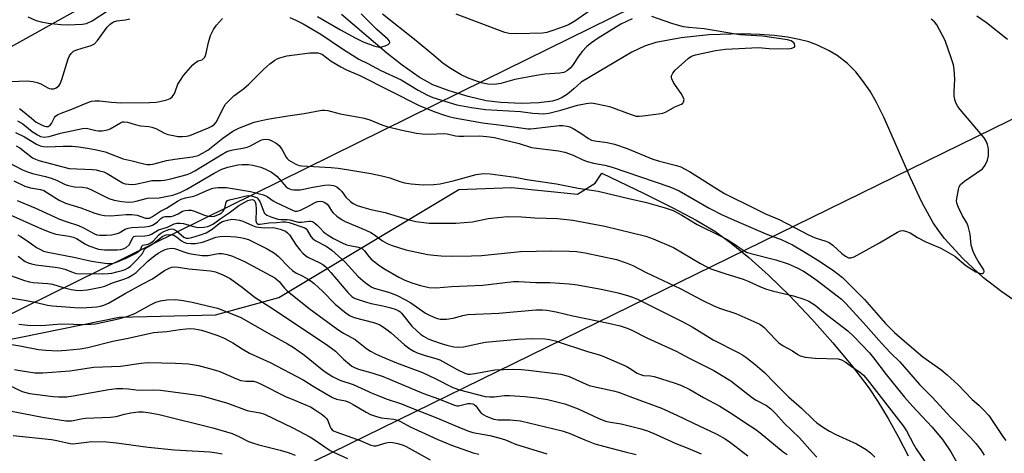
# Model space of a CAD drawing. Units: inches. Extents: x 1243767 to 1249767, y 541454 to 545454.
# Drawn here: x 1246662 to 1246974, y 543562 to 543700 of the extents above; entities that cross this region are included whole.
import ezdxf

# ---------------------------------------------------------------- set-up
doc = ezdxf.new("R2010")
doc.units = ezdxf.units.IN
doc.header["$MEASUREMENT"] = 0
for name, color, linetype in [('HYDRO-Single Line Stream', 4, 'Continuous'), ('NTRL-Pasture Land', 2, 'Continuous'), ('NTRL-Trees', 3, 'Continuous'), ('Undefined', 1, 'Continuous'), ('UTIL-Cross Country Transmission Line', 1, 'Continuous')]:
    doc.layers.add(name, color=color, linetype=linetype)

msp = doc.modelspace()

# ---------------------------------------------------------------- linework, layer by layer
at = {"layer": 'HYDRO-Single Line Stream'}
msp.add_lwpolyline([(1246989.67, 543602.22), (1246973.63, 543613.28), (1246967.84, 543617.72), (1246961.34, 543623.85), (1246955.42, 543630.28), (1246953.66, 543632.6), (1246951.94, 543635.21), (1246948.32, 543641.76), (1246944.73, 543649.38), (1246936.32, 543668.6), (1246933.97, 543673.34), (1246931.91, 543676.87), (1246929.53, 543680.31), (1246927.41, 543683.04), (1246924.73, 543685.62), (1246921.5, 543688.19), (1246918.94, 543689.69), (1246915.2, 543691.49), (1246912.48, 543692.48), (1246909.41, 543693.29), (1246905.73, 543693.96), (1246901.5, 543694.48), (1246896.81, 543694.82), (1246891.49, 543694.99), (1246880.77, 543694.77), (1246872.05, 543693.8), (1246863.98, 543692.31), (1246860.41, 543691.12), (1246856.38, 543689.21), (1246840.3, 543679.74), (1246838.02, 543677.58), (1246835.95, 543675.89), (1246834.31, 543674.84), (1246832.95, 543674.25), (1246831.17, 543673.75), (1246826.92, 543673.14), (1246821.43, 543672.96), (1246814.81, 543673.24), (1246810.18, 543673.87), (1246804.47, 543675.17), (1246798.46, 543676.97), (1246793.31, 543678.91), (1246788.9, 543681.3), (1246783.56, 543685.07), (1246778.73, 543688.96), (1246764.36, 543701.15)], dxfattribs=at)
at = {"layer": 'NTRL-Pasture Land'}
msp.add_polyline3d([(1246631.87, 543592.75, 0), (1246693.88, 543605.27, 0), (1246724.35, 543606.02, 0), (1246744.41, 543611.55, 0), (1246801.55, 543645.69, 0), (1246818.27, 543646.39, 0), (1246839.18, 543644.3, 0), (1246844.76, 543647.78, 0), (1246846.85, 543650.92, 0), (1246860.27, 543644.52, 0), (1246869.39, 543639.97, 0), (1246876.77, 543636.01, 0), (1246882.64, 543632.49, 0), (1246887.89, 543628.78, 0), (1246893.52, 543624.18, 0), (1246899.72, 543618.59, 0), (1246906.33, 543612.13, 0), (1246913.45, 543604.66, 0), (1246920.14, 543597.16, 0), (1246926.36, 543589.68, 0), (1246931.49, 543582.96, 0), (1246934.41, 543578.63, 0), (1246937.67, 543573.24, 0), (1246940.97, 543567.27, 0), (1246943.99, 543561.34, 0)], dxfattribs=at)
at = {"layer": 'NTRL-Trees'}
msp.add_lwpolyline([(1246779.14, 543757.48), (1246656.48, 543689.22), (1246647.35, 543684.15), (1246522.06, 543614.43), (1246347.64, 543542.1), (1246266.97, 543508.64), (1245909.55, 543379.19), (1245656.86, 543257.56), (1245449.88, 543157.93)], dxfattribs=at)
at = {"layer": 'Undefined'}
for points, elevation in [([(1246664.9, 543700.43), (1246667.54, 543699.31), (1246669.12, 543698.83), (1246671.36, 543698.46), (1246675.32, 543698.02), (1246677.55, 543697.94), (1246682.16, 543698.05), (1246683.52, 543698.36), (1246685.27, 543699.19), (1246690.44, 543702.49)], 326), ([(1246756.75, 543700.55), (1246764.04, 543696.28), (1246768.86, 543693.64), (1246771.22, 543692.5), (1246774.93, 543691.13), (1246776.24, 543690.85), (1246777.07, 543690.91), (1246778.17, 543691.22), (1246779.15, 543691.66), (1246779.59, 543692.1), (1246779.61, 543692.29), (1246779.5, 543692.7), (1246779.05, 543693.32), (1246775.53, 543696.43), (1246770.58, 543701.35)], 328), ([(1246856.49, 543699.81), (1246854.65, 543698.98), (1246852.93, 543698.11), (1246845.7, 543693.63), (1246843.56, 543692.21), (1246842.14, 543691.03), (1246840.67, 543689.44), (1246839.61, 543688.07), (1246837.55, 543685.03), (1246836.85, 543684.14), (1246836.02, 543683.38), (1246834.86, 543682.81), (1246833.52, 543682.54), (1246828.76, 543682.25), (1246826.17, 543681.88), (1246819.32, 543680.62), (1246814.83, 543679.31), (1246812.84, 543679.03), (1246810.7, 543679.14), (1246808.59, 543679.56), (1246804.24, 543681.12), (1246802.22, 543682.02), (1246798.56, 543684.27), (1246796.43, 543685.7), (1246793.62, 543688.14), (1246787.95, 543692.83), (1246777.31, 543701.26)], 330), ([(1246842.85, 543702.23), (1246838.31, 543699.08), (1246836.28, 543697.89), (1246834.95, 543697.31), (1246831.36, 543696.09), (1246829.42, 543695.49), (1246828.02, 543695.25), (1246819.9, 543695.05), (1246817.53, 543695.18), (1246816.13, 543695.5), (1246800.69, 543701.26)], 332), ([(1246659.28, 543679.97), (1246664.75, 543680.1), (1246666.44, 543679.95), (1246667.87, 543679.59), (1246668.98, 543679.2), (1246671.26, 543677.93), (1246671.77, 543677.7), (1246672.3, 543677.58), (1246673.09, 543677.63), (1246673.84, 543677.9), (1246674.68, 543678.58), (1246675.16, 543679.25), (1246675.68, 543680.58), (1246677.64, 543687.11), (1246678.07, 543688.06), (1246678.64, 543688.86), (1246679.38, 543689.5), (1246680.14, 543689.88), (1246682.06, 543690.52), (1246684.92, 543691.33), (1246686.01, 543691.9), (1246686.97, 543692.9), (1246690.06, 543697.14), (1246691, 543698.07), (1246692.04, 543698.81), (1246693.06, 543699.15), (1246695.82, 543699.45), (1246697.25, 543699.74)], 328), ([(1246661.57, 543667.52), (1246663.29, 543666.53), (1246666.27, 543664.15), (1246667.93, 543663.01), (1246668.94, 543662.5), (1246670.1, 543662.28), (1246671.61, 543662.47), (1246675.22, 543663.53), (1246682.23, 543665.07), (1246683.04, 543665.11), (1246683.86, 543665.03), (1246686.45, 543664.45), (1246687.31, 543664.32), (1246688.49, 543664.36), (1246689.65, 543664.53), (1246690.49, 543664.76), (1246691.01, 543664.99), (1246694.22, 543666.9), (1246694.91, 543667.12), (1246695.4, 543667.19), (1246696.47, 543667.08), (1246698.9, 543666.34), (1246700.56, 543665.94), (1246703.23, 543665.66), (1246704.2, 543665.48), (1246705.41, 543665.01), (1246708.16, 543663.55), (1246709.28, 543663.2), (1246711.02, 543662.81), (1246712.48, 543662.56), (1246713.83, 543662.48), (1246715.19, 543662.6), (1246716.27, 543662.86), (1246722.21, 543665.27), (1246723.18, 543665.81), (1246724.03, 543666.47), (1246724.56, 543667.07), (1246725.14, 543667.98), (1246726.55, 543671.07), (1246727.08, 543672.05), (1246727.6, 543672.74), (1246728.77, 543674.03), (1246730.22, 543675.45), (1246733.24, 543677.65), (1246734.99, 543679.05), (1246739.68, 543683.89), (1246741.65, 543685.54), (1246743.24, 543686.73), (1246743.98, 543687.14), (1246744.77, 543687.45), (1246746.98, 543688.02), (1246754.29, 543688.98), (1246755.69, 543689.05), (1246756.79, 543688.99), (1246757.58, 543688.83), (1246758.26, 543688.52), (1246761.08, 543686.42), (1246764.1, 543684.62), (1246765.9, 543683.65), (1246770.15, 543681.79), (1246789, 543672.36), (1246793.94, 543670.3), (1246796.93, 543669.27), (1246798.31, 543668.87), (1246800.16, 543668.46), (1246809.01, 543666.89), (1246814.18, 543666.18), (1246818.25, 543665.74), (1246823.35, 543664.97), (1246824.21, 543664.93), (1246825.35, 543665.02), (1246833.35, 543666.01), (1246834.49, 543666.02), (1246835.91, 543665.82), (1246836.72, 543665.57), (1246837.73, 543665.06), (1246840.18, 543663.55), (1246842.63, 543661.86), (1246843.61, 543661.37), (1246844.64, 543661.11), (1246848.58, 543660.64), (1246850.83, 543660.13), (1246854.89, 543658.7), (1246862.99, 543655.39), (1246865.16, 543654.72), (1246870.53, 543653.31), (1246871.91, 543652.88), (1246872.91, 543652.42), (1246874.61, 543651.44), (1246883.54, 543645.81), (1246885.79, 543644.5), (1246888.25, 543643.2), (1246892.87, 543640.99), (1246898.72, 543638.02), (1246903.1, 543636.19), (1246912.38, 543631.36), (1246914.52, 543630.45), (1246917.85, 543629.39), (1246918.91, 543628.96), (1246920.07, 543628.14), (1246922.97, 543625.43), (1246924.11, 543624.62), (1246925.05, 543624.14), (1246925.78, 543624.05), (1246926.82, 543624.41), (1246934.94, 543628.83), (1246940.55, 543632.22), (1246941.59, 543632.67), (1246942.39, 543632.7), (1246943.49, 543632.41), (1246944.58, 543631.96), (1246946.97, 543630.55), (1246949.55, 543629.2), (1246954.29, 543627.14), (1246955.81, 543626.36), (1246958.73, 543624.6), (1246962.23, 543621.66), (1246965.46, 543619.68), (1246966.24, 543619.32), (1246967.03, 543619.12), (1246967.5, 543619.11), (1246967.95, 543619.35), (1246968.09, 543619.75), (1246967.93, 543620.32), (1246966.14, 543622.99), (1246965.29, 543624.53), (1246964.54, 543626.11), (1246964.01, 543628.07), (1246963.61, 543631.61), (1246963.01, 543634.17), (1246962.56, 543635.22), (1246961.25, 543637.42), (1246959.93, 543640.07), (1246959.43, 543641.43), (1246959.36, 543642.27), (1246959.48, 543643.44), (1246959.92, 543645.77), (1246960.16, 543646.6), (1246960.56, 543647.32), (1246961.86, 543648.42), (1246967.53, 543652.31), (1246967.89, 543652.68), (1246968.36, 543653.39), (1246969.1, 543654.98), (1246969.44, 543656.35), (1246969.47, 543658.28), (1246969.37, 543659.16), (1246969.16, 543660), (1246968.7, 543661.07), (1246968.07, 543662.06), (1246960.43, 543671.08), (1246959.71, 543672.01), (1246959.28, 543672.75), (1246958.82, 543674.09), (1246958.54, 543675.47), (1246958.54, 543676.62), (1246958.78, 543680.65), (1246958.56, 543683.81), (1246958.33, 543685.23), (1246957.73, 543687.17), (1246955.73, 543692.94), (1246953.06, 543697.91), (1246952.38, 543698.81), (1246951.29, 543699.73)], 332), ([(1246662.26, 543671.35), (1246663.2, 543670.7), (1246666.01, 543668.28), (1246667.56, 543667.08), (1246669.39, 543666.06), (1246670.19, 543665.75), (1246670.73, 543665.65), (1246671.3, 543665.71), (1246671.97, 543666.13), (1246672.35, 543666.65), (1246673.29, 543668.54), (1246673.68, 543668.95), (1246674.38, 543669.44), (1246675.45, 543669.92), (1246678.82, 543671.14), (1246683.38, 543673.12), (1246685.07, 543673.66), (1246686.21, 543673.82), (1246687.64, 543673.86), (1246691.4, 543673.41), (1246694.57, 543673.16), (1246703.43, 543673.24), (1246705.52, 543673.37), (1246706.69, 543673.56), (1246708.98, 543674.13), (1246710.02, 543674.58), (1246710.6, 543675.11), (1246711.24, 543675.97), (1246711.61, 543676.7), (1246712.47, 543679.12), (1246713.24, 543680.4), (1246714.27, 543681.8), (1246717.24, 543685.19), (1246718.03, 543685.99), (1246718.87, 543686.52), (1246720.1, 543686.84), (1246720.48, 543687.1), (1246720.96, 543687.68), (1246721.21, 543688.14), (1246721.47, 543688.92), (1246722.17, 543692.25), (1246722.84, 543694.52), (1246723.73, 543696.38), (1246724.7, 543697.78), (1246726.63, 543699.88)], 330), ([(1246747.98, 543700.16), (1246750.09, 543699.25), (1246752.15, 543698.24), (1246757.8, 543694.91), (1246764.6, 543690.3), (1246769.86, 543687.03), (1246772.65, 543685.66), (1246776.76, 543683.42), (1246783.22, 543680.45), (1246788.66, 543677.17), (1246791.57, 543675.64), (1246793.33, 543674.89), (1246800.94, 543672.58), (1246805.5, 543671.7), (1246809.96, 543671.12), (1246821.08, 543670.42), (1246824.99, 543669.92), (1246826.76, 543669.77), (1246828.49, 543669.74), (1246830.01, 543669.92), (1246833.84, 543670.87), (1246839.12, 543672.44), (1246841.91, 543672.97), (1246843.58, 543673.14), (1246845.31, 543672.89), (1246849.33, 543671.98), (1246856.12, 543669.46), (1246857.8, 543669), (1246858.66, 543668.95), (1246859.82, 543669.05), (1246864.78, 543669.67), (1246866.22, 543669.91), (1246867.29, 543670.33), (1246869.96, 543671.96), (1246872.09, 543672.8), (1246872.5, 543673.08), (1246872.79, 543673.5), (1246872.92, 543674.23), (1246872.7, 543674.96), (1246871.99, 543676.17), (1246870.19, 543678.66), (1246869.61, 543679.59), (1246869.06, 543680.81), (1246868.95, 543681.3), (1246868.98, 543681.77), (1246869.39, 543682.63), (1246870.14, 543683.48), (1246874.24, 543687.25), (1246875.29, 543687.97), (1246876.51, 543688.41), (1246882.85, 543689.72), (1246886.08, 543690.15), (1246896.56, 543690.66), (1246899.96, 543690.41), (1246906, 543690.32), (1246907.08, 543690.46), (1246907.9, 543690.82), (1246908.08, 543691.12), (1246908.09, 543691.49), (1246907.97, 543691.87), (1246907.71, 543692.23), (1246906.87, 543692.79), (1246905.78, 543693.13), (1246897.83, 543694.33), (1246890.62, 543694.77), (1246879.33, 543696.67), (1246874.41, 543697.05), (1246872.71, 543697.26), (1246871.59, 543697.53), (1246869.07, 543698.31), (1246862.72, 543700.5)], 330), ([(1246975.46, 543693.27), (1246968.77, 543698.51), (1246965.76, 543700.65)], 334), ([(1246660.95, 543663.76), (1246663.81, 543662.39), (1246667.64, 543660.05), (1246668.83, 543659.53), (1246669.85, 543659.31), (1246670.96, 543659.22), (1246676.07, 543659.51), (1246678.92, 543659.45), (1246681.09, 543659.28), (1246684.47, 543658.74), (1246686.68, 543658.31), (1246689.35, 543657.63), (1246695.06, 543655.5), (1246697.99, 543654.84), (1246701.63, 543653.88), (1246702.76, 543653.67), (1246703.63, 543653.67), (1246704.49, 543653.77), (1246707.66, 543654.64), (1246708.82, 543654.88), (1246711.45, 543655.32), (1246717.13, 543656.08), (1246718.91, 543656.51), (1246720.3, 543657.2), (1246721.9, 543658.21), (1246726.75, 543661.96), (1246729.9, 543664.18), (1246732.02, 543665.23), (1246736.69, 543667.08), (1246738.06, 543667.43), (1246740.86, 543667.96), (1246747.33, 543669.05), (1246752.52, 543669.77), (1246758.07, 543670.86), (1246758.89, 543670.88), (1246759.96, 543670.76), (1246763.94, 543669.69), (1246769.31, 543668.77), (1246771.48, 543668.29), (1246773.33, 543667.77), (1246777.13, 543666.26), (1246778.74, 543665.71), (1246783.04, 543664.62), (1246788.14, 543663.55), (1246789.87, 543663.37), (1246792.19, 543663.25), (1246796.75, 543663.44), (1246797.81, 543663.33), (1246800.46, 543662.78), (1246801.54, 543662.64), (1246803.14, 543662.61), (1246808.12, 543662.75), (1246810.37, 543662.54), (1246812.8, 543662.2), (1246814.57, 543661.82), (1246817.54, 543661), (1246820.61, 543660.33), (1246824.53, 543659.06), (1246833.1, 543657.95), (1246835.09, 543657.56), (1246837.75, 543656.64), (1246840.87, 543655.11), (1246842.17, 543654.57), (1246844.19, 543654.04), (1246847.86, 543653.42), (1246850.17, 543652.84), (1246859.14, 543649.7), (1246868.41, 543646.61), (1246869.74, 543646.09), (1246871.34, 543645.29), (1246880.88, 543639.8), (1246885.01, 543637.7), (1246889.55, 543635.67), (1246899.4, 543631.48), (1246903.7, 543629.95), (1246907.27, 543628.24), (1246911.27, 543625.92), (1246915.87, 543623.07), (1246920.45, 543619.93), (1246923.15, 543617.84), (1246930.17, 543610.85), (1246936.85, 543603.32), (1246939.69, 543600.47), (1246941.36, 543598.95), (1246948.59, 543592.75), (1246954.31, 543588.68), (1246956.32, 543587.09), (1246959.79, 543583.83), (1246964.29, 543579.2), (1246966.36, 543577.41), (1246967.81, 543576.02), (1246969.56, 543574.12), (1246974.19, 543567.2), (1246974.92, 543566.27)], 334), ([(1246661.16, 543659.58), (1246662.32, 543658.88), (1246666.4, 543655.81), (1246667.33, 543655.31), (1246668.32, 543654.91), (1246678.03, 543652.39), (1246685.37, 543652.08), (1246686.51, 543651.94), (1246687.61, 543651.68), (1246688.96, 543651.28), (1246690.01, 543650.84), (1246693.49, 543648.65), (1246694.94, 543647.86), (1246695.7, 543647.58), (1246696.77, 543647.4), (1246698.14, 543647.32), (1246698.97, 543647.38), (1246702.88, 543648.32), (1246704.23, 543648.55), (1246707.01, 543648.57), (1246708.19, 543648.69), (1246710.22, 543649.15), (1246715.37, 543650.52), (1246716.41, 543650.94), (1246717.87, 543651.69), (1246726.13, 543656.74), (1246727.93, 543657.72), (1246729, 543658.11), (1246729.83, 543658.33), (1246733.05, 543658.79), (1246734.42, 543659.12), (1246735.45, 543659.57), (1246738.71, 543661.37), (1246739.49, 543661.62), (1246740.5, 543661.71), (1246741.28, 543661.58), (1246742.08, 543661.24), (1246743.62, 543660.36), (1246744.55, 543659.65), (1246745.54, 543658.3), (1246746.82, 543655.93), (1246747.13, 543655.52), (1246747.66, 543655.05), (1246749.88, 543653.73), (1246750.9, 543653.36), (1246751.71, 543653.18), (1246761.04, 543652.69), (1246763.26, 543652.47), (1246766.62, 543651.97), (1246773.63, 543650.8), (1246777.08, 543650.04), (1246779.64, 543649.39), (1246782.84, 543648.24), (1246784.35, 543647.82), (1246786.39, 543647.56), (1246790.2, 543647.23), (1246793.56, 543647.29), (1246795.58, 543647.52), (1246799.73, 543648.47), (1246807.05, 543650.52), (1246809.37, 543650.82), (1246811.42, 543650.72), (1246819.37, 543649.64), (1246823.11, 543648.87), (1246832.45, 543647.48), (1246839.31, 543646.14), (1246845.66, 543645.22), (1246855.39, 543642.85), (1246861.04, 543641.58), (1246866.99, 543639.96), (1246869.48, 543639.04), (1246872.2, 543637.6), (1246877.08, 543634.67), (1246884.41, 543631.08), (1246886.58, 543629.93), (1246888.64, 543628.63), (1246891.71, 543626.51), (1246892.7, 543625.93), (1246894.07, 543625.45), (1246902.01, 543623.47), (1246905.98, 543622.19), (1246908.84, 543620.9), (1246910.81, 543619.86), (1246912.58, 543618.74), (1246915.18, 543616.89), (1246921.5, 543612.08), (1246922.85, 543610.97), (1246924.23, 543609.66), (1246929.81, 543603.55), (1246935.52, 543597.07), (1246938.4, 543594.03), (1246941.34, 543591.11), (1246947.54, 543583.93), (1246951.58, 543579.98), (1246957.46, 543573.57), (1246963.76, 543567.2), (1246965.48, 543565.24), (1246967, 543563.31), (1246968.1, 543561.63)], 336), ([(1246658.8, 543654.31), (1246663.23, 543651.95), (1246664.77, 543651.31), (1246666.36, 543650.8), (1246670.46, 543649.86), (1246672.32, 543649.34), (1246673.92, 543648.68), (1246676.73, 543647.34), (1246677.76, 543646.98), (1246679.63, 543646.61), (1246682.24, 543646.5), (1246683.58, 543646.28), (1246684.87, 543645.74), (1246690.59, 543642.86), (1246692.23, 543642.38), (1246694.73, 543641.89), (1246696.67, 543641.76), (1246698.29, 543641.82), (1246699.25, 543642), (1246702.82, 543642.95), (1246706.55, 543643.14), (1246709.13, 543643.59), (1246710.82, 543643.99), (1246713.13, 543644.82), (1246715.25, 543645.81), (1246723.99, 543650.93), (1246726.37, 543652.15), (1246728.29, 543652.76), (1246731.43, 543653.54), (1246732.85, 543653.67), (1246734.84, 543653.66), (1246736.26, 543653.46), (1246738.8, 543652.77), (1246740.28, 543652.15), (1246742.09, 543651.21), (1246742.99, 543650.63), (1246743.81, 543649.94), (1246746.78, 543646.59), (1246747.41, 543646.14), (1246747.89, 543645.92), (1246748.42, 543645.76), (1246749.24, 543645.64), (1246751.18, 543645.66), (1246752.29, 543645.81), (1246755.23, 543646.51), (1246758.89, 543647.12), (1246760.34, 543647.2), (1246761.78, 543647), (1246762.83, 543646.59), (1246763.7, 543645.89), (1246764.47, 543645.05), (1246765.75, 543643.36), (1246767.16, 543641.94), (1246768.06, 543641.33), (1246769.27, 543640.71), (1246771.4, 543639.99), (1246773.61, 543639.42), (1246778.16, 543638.41), (1246785.38, 543636.24), (1246787.87, 543635.63), (1246790.43, 543635.26), (1246792.17, 543635.1), (1246800.58, 543635.03), (1246805.9, 543635.49), (1246810.79, 543636.51), (1246814.94, 543636.99), (1246817, 543637.15), (1246821.39, 543637.12), (1246825.63, 543636.78), (1246832.86, 543636.53), (1246837.62, 543636), (1246847.79, 543634.13), (1246860.79, 543630.93), (1246863.17, 543630.06), (1246869.57, 543627.39), (1246878.15, 543622.26), (1246879.9, 543621.35), (1246881.47, 543620.65), (1246885.82, 543619.12), (1246891.72, 543617.33), (1246893.3, 543616.67), (1246897.12, 543614.86), (1246899.03, 543614.13), (1246901.26, 543613.49), (1246907.63, 543612.03), (1246910.94, 543610.99), (1246912.54, 543610.33), (1246914.51, 543609.14), (1246917.13, 543606.92), (1246924.82, 543600.97), (1246926.85, 543599.04), (1246931.75, 543593.97), (1246933.04, 543592.4), (1246937.01, 543587.13), (1246942.87, 543580), (1246945.36, 543577.11), (1246951.44, 543570.62), (1246954.86, 543566.51), (1246957.55, 543562.66), (1246960.31, 543557.8)], 338), ([(1246660.46, 543648.45), (1246663.88, 543646.76), (1246665.73, 543646.24), (1246668.87, 543645.78), (1246669.92, 543645.42), (1246671.16, 543644.72), (1246674.78, 543642.39), (1246676.78, 543641.42), (1246681.72, 543639.96), (1246686.07, 543638.24), (1246688.07, 543637.69), (1246689.22, 543637.45), (1246691.19, 543637.41), (1246696.09, 543637.82), (1246697.84, 543637.82), (1246699.56, 543637.57), (1246702.21, 543636.68), (1246702.78, 543636.62), (1246703.46, 543636.7), (1246704.38, 543637.14), (1246706.91, 543638.87), (1246708.8, 543639.83), (1246712.36, 543642.06), (1246713.54, 543642.63), (1246714.88, 543643.09), (1246717.47, 543643.67), (1246718.6, 543644), (1246722.16, 543645.68), (1246723.53, 543646.18), (1246725.26, 543646.39), (1246727.88, 543646.36), (1246735.44, 543645.14), (1246739.56, 543644.06), (1246740.78, 543643.5), (1246742.61, 543642.17), (1246743.64, 543641.57), (1246748.56, 543639.25), (1246749.53, 543638.91), (1246750.27, 543638.9), (1246751.35, 543639.24), (1246753.48, 543640.25), (1246756.01, 543641.63), (1246756.77, 543641.96), (1246757.56, 543642.09), (1246758.35, 543641.95), (1246759.08, 543641.6), (1246759.73, 543641.11), (1246760.2, 543640.54), (1246761.2, 543638.96), (1246761.73, 543638.31), (1246762.82, 543637.34), (1246764.49, 543636.13), (1246765.54, 543635.56), (1246771.99, 543632.9), (1246773.62, 543632.16), (1246774.84, 543631.38), (1246777.36, 543629.45), (1246778.8, 543628.61), (1246780.44, 543627.97), (1246784.7, 543626.62), (1246791.72, 543625.17), (1246793.65, 543624.91), (1246795.93, 543624.77), (1246799.45, 543624.66), (1246805.58, 543624.68), (1246808.75, 543624.85), (1246819.05, 543625.92), (1246821.09, 543626.06), (1246831.03, 543626.29), (1246836.53, 543626.23), (1246838.79, 543626.08), (1246841.56, 543625.7), (1246851.54, 543623.56), (1246854.58, 543622.56), (1246856.69, 543621.65), (1246860.97, 543619.47), (1246871.67, 543614.35), (1246878.69, 543610.72), (1246882.62, 543608.82), (1246884.47, 543608.07), (1246889.33, 543606.46), (1246896.98, 543603.06), (1246897.7, 543602.6), (1246898.32, 543602.06), (1246901.98, 543598.11), (1246903.02, 543597.16), (1246904.4, 543596.25), (1246907.28, 543594.63), (1246908.98, 543593.49), (1246909.72, 543593.08), (1246911.34, 543592.68), (1246914.45, 543592.28), (1246921.8, 543592.09), (1246922.86, 543591.82), (1246924.03, 543591.16), (1246925.89, 543589.73), (1246928.99, 543587.71), (1246929.85, 543586.88), (1246930.96, 543585.53), (1246942.36, 543570.92), (1246943.43, 543569.29), (1246945.68, 543565.06), (1246946.55, 543563.62), (1246950.26, 543558.26)], 340), ([(1246658.29, 543638.1), (1246669.17, 543633.23), (1246672.15, 543632.11), (1246673.8, 543631.58), (1246678, 543630.99), (1246679.26, 543630.69), (1246680.27, 543630.21), (1246683.18, 543628.41), (1246684.25, 543627.92), (1246687.33, 543626.87), (1246689.18, 543626.62), (1246693.25, 543626.62), (1246694.38, 543626.73), (1246695.15, 543626.94), (1246696.1, 543627.4), (1246697.06, 543628.26), (1246697.48, 543628.91), (1246698.18, 543630.52), (1246698.53, 543630.86), (1246698.96, 543630.97), (1246701.95, 543631.05), (1246703.3, 543631.28), (1246704.07, 543631.63), (1246706.32, 543632.92), (1246709.11, 543633.82), (1246711.3, 543634.81), (1246712.08, 543635.06), (1246713.16, 543635.09), (1246714.25, 543634.94), (1246717.82, 543633.95), (1246718.93, 543633.73), (1246720.68, 543633.8), (1246721.8, 543633.99), (1246722.51, 543634.19), (1246723.73, 543634.83), (1246725.87, 543636.47), (1246728.74, 543638.39), (1246731.77, 543640.67), (1246734.67, 543642.21), (1246735.45, 543642.49), (1246736.13, 543642.52), (1246736.54, 543642.33), (1246736.81, 543642.03), (1246737.17, 543641.11), (1246737.31, 543639.38), (1246737.17, 543635.84), (1246737.35, 543635.23), (1246737.59, 543634.95), (1246737.94, 543634.79), (1246738.57, 543634.73), (1246741.32, 543635.23), (1246743.72, 543635.3), (1246745.76, 543635.52), (1246746.6, 543635.53), (1246747.71, 543635.31), (1246752.65, 543633.58), (1246753.1, 543633.29), (1246753.47, 543632.88), (1246754.57, 543630.83), (1246755.19, 543630.09), (1246756.14, 543629.47), (1246759.49, 543627.74), (1246761.21, 543626.51), (1246765.54, 543622.7), (1246769.66, 543618.21), (1246771.88, 543616.26), (1246773.27, 543615.18), (1246773.96, 543614.78), (1246774.71, 543614.48), (1246779.26, 543613.24), (1246781.76, 543612.27), (1246784.6, 543610.81), (1246786.31, 543609.82), (1246790.96, 543606.55), (1246791.98, 543606.01), (1246793.62, 543605.31), (1246794.73, 543604.9), (1246795.57, 543604.69), (1246796.44, 543604.63), (1246797.62, 543604.68), (1246799.68, 543604.96), (1246802.84, 543605.84), (1246804.38, 543606.11), (1246814.22, 543606.52), (1246825.95, 543607.61), (1246828, 543607.67), (1246829.47, 543607.52), (1246832.4, 543607.03), (1246837.64, 543605.76), (1246848.99, 543603.43), (1246852.71, 543602.51), (1246854.88, 543601.84), (1246856.42, 543601.23), (1246861.13, 543598.8), (1246870.48, 543594.49), (1246874.5, 543592.29), (1246882.42, 543588.45), (1246887.75, 543585.14), (1246894.58, 543579.74), (1246895.77, 543579.01), (1246899.07, 543577.28), (1246900.46, 543576.25), (1246902.07, 543574.65), (1246904.72, 543571.68), (1246909.51, 543567.1), (1246913.61, 543562.46), (1246915.01, 543560.99)], 344), ([(1246661.54, 543642.29), (1246667.07, 543639.98), (1246671.99, 543637.66), (1246674.91, 543636.37), (1246677, 543635.57), (1246680.96, 543634.3), (1246682.5, 543633.58), (1246685.99, 543631.72), (1246686.76, 543631.41), (1246687.69, 543631.22), (1246689.69, 543631.25), (1246691.45, 543631.42), (1246692.86, 543631.67), (1246693.88, 543632.04), (1246695.74, 543633.16), (1246696.72, 543633.52), (1246697.85, 543633.66), (1246701.96, 543633.87), (1246703.41, 543634.1), (1246704.38, 543634.48), (1246705.3, 543635.01), (1246705.98, 543635.5), (1246707.1, 543636.54), (1246707.71, 543636.98), (1246708.42, 543637.19), (1246710.28, 543637.23), (1246711.07, 543637.4), (1246712.58, 543638.02), (1246713.96, 543638.89), (1246714.73, 543639.09), (1246715.82, 543639.19), (1246716.65, 543639.14), (1246717.7, 543638.85), (1246720.62, 543637.74), (1246721.98, 543637.31), (1246723.01, 543637.18), (1246724.03, 543637.3), (1246724.84, 543637.58), (1246725.61, 543637.96), (1246726.24, 543638.38), (1246726.8, 543638.88), (1246727.12, 543639.35), (1246727.3, 543639.82), (1246727.71, 543641.77), (1246728.16, 543642.25), (1246728.84, 543642.5), (1246731.6, 543643.09), (1246733.68, 543643.67), (1246734.76, 543643.8), (1246735.84, 543643.77), (1246737.11, 543643.34), (1246737.56, 543643.06), (1246737.95, 543642.7), (1246738.41, 543641.98), (1246738.8, 543641.2), (1246739.82, 543638.36), (1246740.08, 543638), (1246740.66, 543637.58), (1246742.24, 543636.95), (1246744.19, 543636.35), (1246745.16, 543636.21), (1246747.1, 543636.25), (1246747.95, 543636.18), (1246750.55, 543635.4), (1246751.62, 543635.41), (1246754.1, 543635.74), (1246754.62, 543635.72), (1246755.11, 543635.58), (1246755.8, 543635.16), (1246756.66, 543634.43), (1246757.48, 543633.63), (1246758.57, 543632.38), (1246759.14, 543631.87), (1246760.08, 543631.23), (1246761.82, 543630.22), (1246764.32, 543628.91), (1246765.86, 543628.26), (1246766.94, 543627.95), (1246769.75, 543627.48), (1246770.54, 543627.2), (1246770.96, 543626.96), (1246771.6, 543626.35), (1246772.97, 543624.5), (1246773.76, 543623.66), (1246776.05, 543621.86), (1246777.74, 543620.71), (1246782.55, 543618.02), (1246784.44, 543617.05), (1246786.89, 543616.1), (1246789.38, 543615.29), (1246792.11, 543614.7), (1246794.29, 543614.59), (1246799.21, 543615.06), (1246809.18, 543615.48), (1246818.87, 543616.57), (1246820.51, 543616.58), (1246825.89, 543616.31), (1246830.38, 543616.32), (1246836.5, 543615.89), (1246839.13, 543615.51), (1246846.67, 543614.16), (1246852.03, 543613), (1246855.33, 543612.11), (1246856.63, 543611.65), (1246858.15, 543610.97), (1246872.54, 543603.86), (1246875.48, 543602.19), (1246882.11, 543598.17), (1246890.06, 543594.14), (1246891.3, 543593.44), (1246892.49, 543592.6), (1246895.49, 543590.28), (1246898.48, 543587.81), (1246901.62, 543584.46), (1246906, 543580.12), (1246910.2, 543576.43), (1246913.95, 543572.78), (1246915, 543571.86), (1246917.09, 543570.39), (1246919.01, 543569.17), (1246921.07, 543568.14), (1246927.61, 543565.19), (1246930.65, 543563.35), (1246932.03, 543562.34), (1246933.44, 543560.95)], 342), ([(1246661.66, 543631.34), (1246662.42, 543630.99), (1246663.3, 543630.48), (1246666, 543628.48), (1246667.65, 543627.4), (1246668.85, 543626.68), (1246669.82, 543626.23), (1246671.22, 543625.89), (1246679.5, 543624.34), (1246685.03, 543623.03), (1246690.06, 543622.3), (1246691.68, 543622.33), (1246693.03, 543622.68), (1246696.07, 543623.95), (1246699.22, 543625.59), (1246699.95, 543626.04), (1246700.54, 543626.55), (1246700.75, 543626.87), (1246701.07, 543627.83), (1246701.33, 543628.09), (1246703.07, 543628.45), (1246703.91, 543628.83), (1246704.74, 543629.5), (1246706.44, 543631.33), (1246707.06, 543631.87), (1246707.95, 543632.39), (1246709.63, 543633.11), (1246710.38, 543633.29), (1246711.11, 543633.2), (1246712, 543632.63), (1246714.34, 543630.59), (1246715.13, 543630.3), (1246715.84, 543630.31), (1246716.89, 543630.54), (1246719.6, 543631.35), (1246721.38, 543632.02), (1246723.37, 543633.19), (1246725.52, 543635), (1246726.59, 543635.57), (1246728.23, 543636.05), (1246729.54, 543636.3), (1246730.64, 543636.27), (1246732.01, 543636.05), (1246733.06, 543635.72), (1246736.06, 543634.29), (1246737.14, 543633.94), (1246739.96, 543633.57), (1246742.47, 543633.67), (1246743.23, 543633.62), (1246744.93, 543633.2), (1246746.55, 543632.54), (1246747.22, 543632.04), (1246747.79, 543631.43), (1246749.96, 543628.11), (1246751.15, 543626.6), (1246752.07, 543625.59), (1246752.95, 543624.81), (1246753.67, 543624.32), (1246757.41, 543622.56), (1246758.4, 543621.94), (1246759.32, 543621.21), (1246760.99, 543619.49), (1246766.37, 543613.09), (1246767.62, 543611.88), (1246768.26, 543611.46), (1246769.02, 543611.11), (1246772.21, 543610), (1246773.76, 543609.6), (1246777.47, 543608.85), (1246779.99, 543608.25), (1246781.36, 543607.86), (1246782.29, 543607.45), (1246782.82, 543607.09), (1246783.37, 543606.55), (1246786.62, 543602.44), (1246788.29, 543600.84), (1246789.4, 543599.9), (1246790.33, 543599.26), (1246791.78, 543598.48), (1246793.23, 543597.86), (1246795.95, 543596.92), (1246797.69, 543596.42), (1246799.95, 543595.91), (1246801.26, 543595.75), (1246802.99, 543595.95), (1246809.83, 543597.36), (1246820.32, 543598.35), (1246824.9, 543598.57), (1246828.78, 543598.42), (1246830.23, 543598.28), (1246832.05, 543597.84), (1246842.29, 543594.43), (1246845.66, 543593.47), (1246847.01, 543593.01), (1246854.56, 543589.76), (1246855.59, 543589.19), (1246858.06, 543587.59), (1246859.08, 543587.12), (1246860.12, 543586.85), (1246862.33, 543586.69), (1246863.46, 543586.47), (1246870.14, 543584.38), (1246872.07, 543583.64), (1246874.79, 543582.37), (1246879.07, 543579.83), (1246884.25, 543577.11), (1246887.67, 543574.97), (1246893.92, 543570.88), (1246895.66, 543569.72), (1246897.06, 543568.68), (1246904.32, 543562.66), (1246905.6, 543561.77)], 346), ([(1246661.77, 543624.59), (1246664.08, 543622.94), (1246665.02, 543622.46), (1246666.04, 543622.16), (1246667.42, 543621.92), (1246673.57, 543621.17), (1246674.97, 543620.93), (1246676.56, 543620.51), (1246679.54, 543619.32), (1246680.81, 543619.04), (1246685.69, 543619.09), (1246688.93, 543619.03), (1246690.34, 543619.09), (1246691.47, 543619.25), (1246693.14, 543619.63), (1246694.8, 543620.07), (1246695.76, 543620.42), (1246696.71, 543620.94), (1246697.43, 543621.47), (1246699.5, 543623.52), (1246701.21, 543625.46), (1246701.87, 543626.78), (1246702.16, 543627.17), (1246704.56, 543628.55), (1246707.69, 543630.92), (1246708.78, 543631.36), (1246710.11, 543631.46), (1246711.13, 543631.27), (1246711.97, 543630.79), (1246713.59, 543629.49), (1246714.33, 543629.03), (1246715.15, 543628.77), (1246716.61, 543628.58), (1246718.05, 543628.66), (1246720.21, 543629.09), (1246721.72, 543629.56), (1246724.47, 543630.59), (1246725.86, 543630.87), (1246727.57, 543630.91), (1246730.8, 543630.71), (1246732.26, 543630.56), (1246733.3, 543630.35), (1246734.85, 543629.86), (1246737.42, 543628.65), (1246740.79, 543626.94), (1246743.04, 543625.61), (1246744.33, 543624.5), (1246747.58, 543621.13), (1246748.77, 543620.03), (1246749.89, 543619.31), (1246752.07, 543618.24), (1246753.55, 543617.4), (1246754.76, 543616.66), (1246755.67, 543615.98), (1246758.44, 543613.43), (1246762.35, 543609.44), (1246765.26, 543607), (1246766.9, 543605.79), (1246768.37, 543605.16), (1246774.51, 543603.65), (1246775.77, 543603.24), (1246776.53, 543602.89), (1246778, 543601.94), (1246780.09, 543600.3), (1246784.33, 543596.53), (1246786.04, 543595.32), (1246787.3, 543594.53), (1246788.36, 543594.04), (1246790.83, 543593.15), (1246794.24, 543592.22), (1246795.51, 543591.77), (1246801.04, 543588.72), (1246803.38, 543587.56), (1246804.34, 543587.29), (1246805.12, 543587.28), (1246806.57, 543587.47), (1246812.99, 543588.66), (1246818.55, 543588.81), (1246821.36, 543588.75), (1246823.64, 543588.56), (1246833.89, 543587.24), (1246835.46, 543586.83), (1246836.5, 543586.46), (1246842.87, 543583.71), (1246845.19, 543583.12), (1246850.56, 543581.98), (1246852.18, 543581.5), (1246856.55, 543579.82), (1246865.83, 543576.5), (1246870.6, 543574.31), (1246875.7, 543571.79), (1246883.3, 543568.27), (1246885.98, 543566.72), (1246887.64, 543565.59), (1246893.2, 543561.4)], 348), ([(1246654.79, 543620.06), (1246663.82, 543616.89), (1246665.36, 543616.46), (1246666.61, 543616.25), (1246671.26, 543615.94), (1246672.69, 543615.76), (1246676.06, 543614.65), (1246678.66, 543614.05), (1246680.1, 543613.82), (1246681.45, 543613.78), (1246683.7, 543613.98), (1246685.4, 543614.24), (1246687.98, 543614.77), (1246689.27, 543615.17), (1246691.77, 543616.15), (1246695.34, 543617.35), (1246696.71, 543617.9), (1246698.01, 543618.57), (1246699.2, 543619.43), (1246702.95, 543623.01), (1246705.18, 543624.85), (1246706.17, 543625.53), (1246707.39, 543626.22), (1246708.39, 543626.71), (1246709.18, 543626.97), (1246710.28, 543627.12), (1246711.36, 543627.06), (1246712.35, 543626.77), (1246714.31, 543625.96), (1246715.66, 543625.55), (1246717.33, 543625.24), (1246720.15, 543624.86), (1246721, 543624.81), (1246722.04, 543624.86), (1246724.65, 543625.39), (1246725.4, 543625.47), (1246726.47, 543625.42), (1246728.1, 543625.12), (1246729.75, 543624.58), (1246733.54, 543622.95), (1246743.2, 543617.75), (1246743.85, 543617.27), (1246744.59, 543616.56), (1246746.24, 543614.48), (1246747.06, 543613.67), (1246754.09, 543608.05), (1246763.18, 543601.42), (1246764.96, 543600.27), (1246768.64, 543598.18), (1246772.4, 543595.29), (1246773.54, 543594.51), (1246775.08, 543593.68), (1246777.17, 543592.72), (1246781.78, 543590.87), (1246790, 543587.76), (1246794.01, 543585.88), (1246799.58, 543583.03), (1246801.71, 543582.29), (1246809.84, 543580.16), (1246811.27, 543580.05), (1246812.72, 543580.06), (1246816.05, 543580.44), (1246817.61, 543580.52), (1246822.43, 543580.22), (1246826.25, 543579.79), (1246829.69, 543579.2), (1246835.14, 543577.82), (1246836.83, 543577.27), (1246839.34, 543576.3), (1246845.7, 543573.36), (1246848.04, 543572.4), (1246849.64, 543572.02), (1246853.03, 543571.51), (1246854.73, 543571.14), (1246858.94, 543570.07), (1246861.36, 543569.26), (1246864.04, 543568.12), (1246870.28, 543565.26), (1246874.12, 543563.78), (1246878.38, 543561.98)], 350), ([(1246658.17, 543611.64), (1246663.83, 543610.72), (1246667.22, 543610.02), (1246671.07, 543609.1), (1246672.66, 543608.84), (1246679.65, 543608.38), (1246681.99, 543608.31), (1246686.79, 543608.6), (1246687.9, 543608.77), (1246688.93, 543609.05), (1246690.45, 543609.71), (1246695.75, 543612.81), (1246701.09, 543615.72), (1246704.43, 543617.45), (1246708.21, 543620.03), (1246709.43, 543620.71), (1246710.44, 543621.1), (1246711.51, 543621.23), (1246712.59, 543621.18), (1246715.89, 543620.56), (1246722.82, 543619.94), (1246724.42, 543619.66), (1246726.75, 543618.71), (1246729, 543617.51), (1246732.96, 543614.68), (1246736.93, 543611.54), (1246741.57, 543608.58), (1246759.29, 543596.83), (1246761.19, 543595.5), (1246762.47, 543594.49), (1246765, 543592.03), (1246766.95, 543590.27), (1246767.64, 543589.77), (1246768.4, 543589.37), (1246769.74, 543588.86), (1246773.99, 543587.66), (1246777.52, 543586.46), (1246790.37, 543581.09), (1246795.05, 543579.45), (1246800.2, 543577.38), (1246800.86, 543577.26), (1246801.39, 543577.27), (1246804.38, 543577.92), (1246805.25, 543577.98), (1246805.97, 543577.86), (1246806.38, 543577.67), (1246806.88, 543577.21), (1246808.14, 543575.38), (1246808.71, 543574.8), (1246810.21, 543573.99), (1246812.63, 543573.01), (1246814, 543572.76), (1246817.8, 543572.82), (1246821.12, 543572.45), (1246834.3, 543569.3), (1246836.54, 543568.6), (1246841.45, 543566.45), (1246844.62, 543565.23), (1246848.98, 543563.97), (1246854.29, 543562.69), (1246857.77, 543561.76)], 352), ([(1246661.99, 543603.04), (1246664.83, 543602.75), (1246669.23, 543602.62), (1246675.5, 543603.14), (1246683.25, 543603.01), (1246684.88, 543603.06), (1246686.35, 543603.23), (1246693.6, 543604.79), (1246696.62, 543605.59), (1246698.77, 543606.5), (1246703.58, 543609.11), (1246705.45, 543610), (1246706.99, 543610.51), (1246708.9, 543610.82), (1246711.71, 543610.85), (1246714.17, 543610.56), (1246716.99, 543610.01), (1246723.69, 543608.52), (1246724.97, 543608.1), (1246730.66, 543605.94), (1246732.4, 543605.2), (1246742.22, 543599.61), (1246747.21, 543596.86), (1246748.95, 543595.78), (1246752.63, 543593.22), (1246758.33, 543588.58), (1246759.73, 543587.55), (1246761.46, 543586.48), (1246763.85, 543585.31), (1246768.06, 543583.94), (1246774.23, 543581.1), (1246778.76, 543579.34), (1246783.34, 543577.84), (1246785.89, 543576.77), (1246794.2, 543573.57), (1246801.49, 543570.42), (1246804.4, 543569.25), (1246805.95, 543568.81), (1246811.39, 543567.8), (1246814.25, 543567.12), (1246816.3, 543566.4), (1246819.53, 543565.1), (1246829.46, 543562.01)], 354), ([(1246656.51, 543597.21), (1246662.39, 543596.26), (1246668.31, 543595.05), (1246670.59, 543594.82), (1246674.31, 543594.64), (1246677.06, 543594.83), (1246681.42, 543595.3), (1246683.93, 543595.71), (1246691.82, 543597.69), (1246696.67, 543598.61), (1246704.69, 543600.41), (1246709, 543600.81), (1246713.12, 543601.43), (1246715.07, 543601.64), (1246716.39, 543601.66), (1246717.75, 543601.57), (1246718.84, 543601.44), (1246719.97, 543601.2), (1246721.66, 543600.7), (1246725.07, 543599.49), (1246727.11, 543598.64), (1246729.85, 543597.16), (1246732.87, 543595.23), (1246735.17, 543593.93), (1246741.73, 543590.97), (1246752.13, 543585.46), (1246755.91, 543583.13), (1246761.43, 543579.9), (1246762.77, 543579.36), (1246765.55, 543578.76), (1246766.85, 543578.28), (1246768.04, 543577.65), (1246772.1, 543575.18), (1246773.47, 543574.5), (1246775.15, 543573.91), (1246776.9, 543573.41), (1246780.88, 543572.95), (1246782.14, 543572.66), (1246783.08, 543572.25), (1246786.11, 543570.62), (1246790.99, 543568.34), (1246794.89, 543566.57), (1246799.15, 543564.77), (1246806.08, 543562.38), (1246807.88, 543561.86)], 356), ([(1246660.69, 543588.74), (1246662.42, 543588.4), (1246667.09, 543587.65), (1246669.6, 543587.66), (1246678.19, 543588.26), (1246685.81, 543589.44), (1246694.26, 543589.74), (1246700.78, 543590.73), (1246703.07, 543590.93), (1246711.66, 543590.73), (1246715.8, 543590.49), (1246719.04, 543589.95), (1246722.45, 543589.09), (1246724.42, 543588.54), (1246725.71, 543588.07), (1246731.06, 543585.74), (1246732.44, 543585.25), (1246734.04, 543585.01), (1246736.41, 543584.99), (1246737.52, 543584.73), (1246738.88, 543584.12), (1246746.58, 543580.21), (1246749.38, 543578.97), (1246753.47, 543577.37), (1246754.45, 543576.86), (1246755.96, 543575.92), (1246758.17, 543574.44), (1246759.08, 543573.71), (1246759.66, 543573.08), (1246759.97, 543572.61), (1246760.6, 543570.76), (1246760.92, 543570.12), (1246761.36, 543569.65), (1246761.82, 543569.32), (1246762.84, 543568.84), (1246766.12, 543567.76), (1246770.2, 543566.23), (1246773.62, 543564.77), (1246774.57, 543564.54), (1246775.34, 543564.56), (1246776.42, 543564.83), (1246778.51, 543565.52), (1246779.48, 543565.68), (1246780.55, 543565.6), (1246782.2, 543565.24), (1246783.84, 543564.78), (1246784.86, 543564.36), (1246792.39, 543560.12)], 358), ([(1246658.88, 543583.74), (1246663.09, 543581.75), (1246665.37, 543581.1), (1246672.89, 543580.13), (1246674.59, 543580.06), (1246677.25, 543580.11), (1246679.3, 543580.37), (1246690.59, 543582.42), (1246692.96, 543582.66), (1246695.04, 543582.74), (1246696.78, 543582.6), (1246700, 543582.14), (1246704.38, 543582.26), (1246706.98, 543582.18), (1246717.31, 543580.84), (1246719.89, 543580.35), (1246721.91, 543579.84), (1246728.2, 543578.1), (1246734.41, 543575.75), (1246735.52, 543575.49), (1246738.58, 543575.04), (1246739.9, 543574.63), (1246748.86, 543570.25), (1246754.32, 543567.36), (1246755.33, 543566.76), (1246760.77, 543563.11), (1246761.74, 543562.56), (1246766.25, 543560.54)], 360), ([(1246658.12, 543575.81), (1246663.5, 543574.84), (1246669.49, 543573.62), (1246676.96, 543572.52), (1246677.79, 543572.45), (1246678.72, 543572.51), (1246681.74, 543573.13), (1246683.2, 543573.35), (1246691.11, 543573.61), (1246692.85, 543573.89), (1246695.5, 543574.56), (1246697.49, 543574.96), (1246700.01, 543575.27), (1246701.45, 543575.29), (1246703.67, 543575.01), (1246706.51, 543574.44), (1246723.53, 543570.3), (1246729.65, 543568.42), (1246731.75, 543567.5), (1246734.89, 543565.96), (1246736.13, 543565.45), (1246738.11, 543564.89), (1246744.92, 543563.21), (1246747.47, 543562.41), (1246749.64, 543561.6)], 362), ([(1246660.19, 543567.87), (1246672.34, 543566.51), (1246674.08, 543566.22), (1246678.33, 543565.24), (1246679.17, 543565.2), (1246680.06, 543565.26), (1246685.12, 543565.91), (1246689.82, 543565.87), (1246692.97, 543565.54), (1246703.02, 543564.17), (1246711.38, 543563.33), (1246722.63, 543562.67), (1246724.85, 543562.37), (1246726.52, 543561.98)], 364)]:
    msp.add_lwpolyline(points, dxfattribs=dict(at, elevation=elevation))
at = {"layer": 'UTIL-Cross Country Transmission Line'}
for points in [[(1243766.82, 542190), (1243901.12, 542258.09), (1244091.69, 542350.89), (1244108.25, 542358.96), (1244160.93, 542384.62), (1244167.11, 542387.62), (1244571.09, 542584.34), (1244630.57, 542613.31), (1244637.38, 542616.63), (1244645.28, 542620.47), (1244699.91, 542647.07), (1244705.46, 542649.78), (1245249.65, 542914.77), (1245467.95, 543021.47), (1245475.82, 543025.32), (1246026.14, 543294.3), (1246296.41, 543427.47), (1246338.61, 543448.26), (1246809.91, 543680.48), (1246936.6, 543742.9)], [(1243766.81, 542095.5), (1243795.28, 542109.19), (1243855.31, 542138.04), (1243931.41, 542174.61), (1244183.28, 542297.82), (1244199.82, 542305.91), (1244238.95, 542325.05), (1244245.34, 542328.18), (1244627.71, 542515.22), (1244677.6, 542539.62), (1244685.09, 542543.29), (1244692.97, 542547.14), (1245246.39, 542817.85), (1245618.09, 543001.24), (1245631.25, 543007.74), (1246072.86, 543225.63), (1246416.17, 543393.6), (1246457.18, 543413.66), (1246955.35, 543657.41), (1247012.11, 543685.18), (1247077.85, 543717.34)]]:
    msp.add_lwpolyline(points, dxfattribs=at)

doc.saveas('drawing.dxf')
